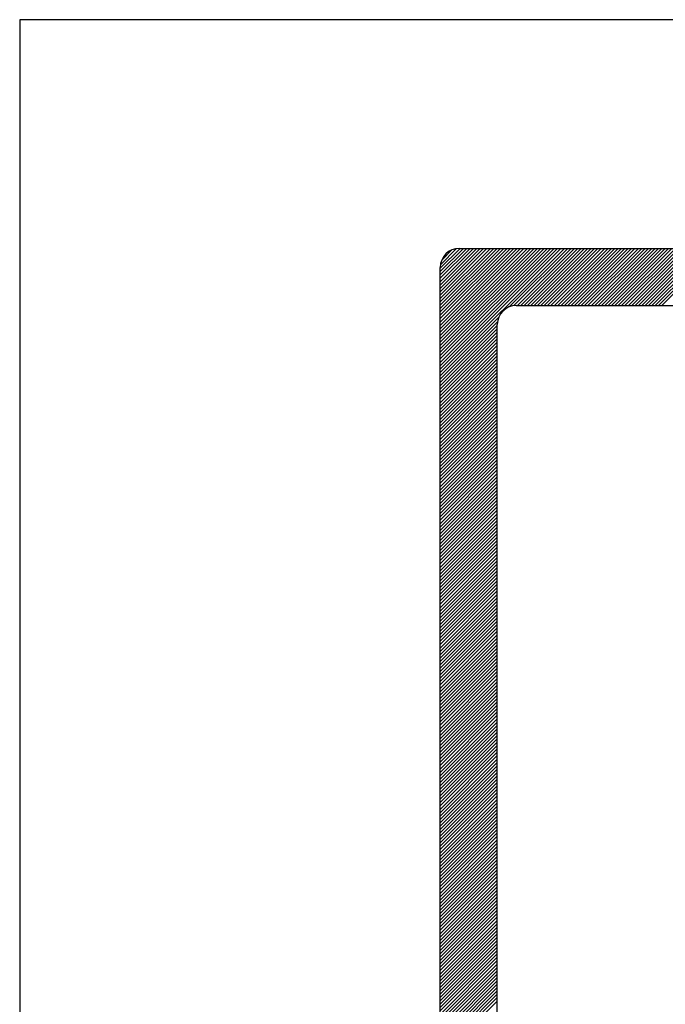
# Model space of a CAD drawing. Extents: x 180295 to 181194, y 1682441 to 1682738.
# Drawn here: x 181009 to 181014, y 1682468 to 1682476 of the extents above; entities that cross this region are included whole.
import ezdxf

# ---------------------------------------------------------------- set-up
doc = ezdxf.new("R2010")
doc.units = 0
doc.header["$LTSCALE"] = 5
doc.header["$MEASUREMENT"] = 0
doc.layers.add('REG60-100', color=3, linetype='CONTINUOUS')
doc.layers.add('SELO-N', color=114, linetype='CONTINUOUS')

msp = doc.modelspace()

# ---------------------------------------------------------------- linework, layer by layer
at = {"layer": 'REG60-100', "color": 1}
for p, q in [((181101.6286, 1682476.3241), (181008.6286, 1682476.3241)), ((181008.6286, 1682476.3241), (181008.6286, 1682456.3241))]:
    msp.add_line(p, q, dxfattribs=at)
at = {"layer": 'SELO-N', "color": 5, "linetype": 'CONTINUOUS'}
for p, q in [((181012.0162, 1682473.4802, -0.0046), (181013.0162, 1682474.4801, -0.0046)), ((181012.0162, 1682473.5073, -0.0046), (181012.9891, 1682474.4801, -0.0046)), ((181012.0162, 1682473.5344, -0.0046), (181012.962, 1682474.4801, -0.0046)), ((181012.0162, 1682473.5615, -0.0046), (181012.9349, 1682474.4801, -0.0046)), ((181012.0162, 1682473.5885, -0.0046), (181012.9078, 1682474.4801, -0.0046)), ((181012.0162, 1682473.6156, -0.0046), (181012.8807, 1682474.4801, -0.0046)), ((181012.0162, 1682473.6427, -0.0046), (181012.8536, 1682474.4801, -0.0046)), ((181012.0162, 1682473.6698, -0.0046), (181012.8265, 1682474.4801, -0.0046)), ((181012.0162, 1682473.6969, -0.0046), (181012.7994, 1682474.4801, -0.0046)), ((181012.0162, 1682473.724, -0.0046), (181012.7723, 1682474.4801, -0.0046)), ((181012.0162, 1682473.7511, -0.0046), (181012.7452, 1682474.4801, -0.0046)), ((181012.0162, 1682473.7782, -0.0046), (181012.7181, 1682474.4801, -0.0046)), ((181012.0162, 1682473.8053, -0.0046), (181012.691, 1682474.4801, -0.0046)), ((181012.0162, 1682473.8324, -0.0046), (181012.6639, 1682474.4801, -0.0046)), ((181012.0162, 1682473.8595, -0.0046), (181012.6368, 1682474.4801, -0.0046)), ((181012.0162, 1682473.8866, -0.0046), (181012.6097, 1682474.4801, -0.0046)), ((181012.0162, 1682473.9137, -0.0046), (181012.5826, 1682474.4801, -0.0046)), ((181012.0162, 1682473.9408, -0.0046), (181012.5555, 1682474.4801, -0.0046)), ((181012.0162, 1682473.9679, -0.0046), (181012.5284, 1682474.4801, -0.0046)), ((181012.0162, 1682473.995, -0.0046), (181012.5013, 1682474.4801, -0.0046)), ((181012.0162, 1682474.0221, -0.0046), (181012.4742, 1682474.4801, -0.0046)), ((181012.0162, 1682474.0492, -0.0046), (181012.4471, 1682474.4801, -0.0046)), ((181012.0162, 1682474.0763, -0.0046), (181012.42, 1682474.4801, -0.0046)), ((181012.0162, 1682474.1034, -0.0046), (181012.393, 1682474.4801, -0.0046)), ((181012.0162, 1682474.1305, -0.0046), (181012.3659, 1682474.4801, -0.0046)), ((181012.0162, 1682474.1576, -0.0046), (181012.3388, 1682474.4801, -0.0046)), ((181012.0162, 1682474.1847, -0.0046), (181012.3117, 1682474.4801, -0.0046)), ((181012.0162, 1682474.2118, -0.0046), (181012.2846, 1682474.4801, -0.0046)), ((181012.0162, 1682474.2389, -0.0046), (181012.2575, 1682474.4801, -0.0046)), ((181012.0162, 1682474.266, -0.0046), (181012.2304, 1682474.4801, -0.0046)), ((181012.0162, 1682474.2931, -0.0046), (181012.2033, 1682474.4801, -0.0046)), ((181012.0162, 1682474.3202, -0.0046), (181012.1762, 1682474.4801, -0.0046)), ((181012.0178, 1682474.3488, -0.0046), (181012.1475, 1682474.4786, -0.0046)), ((181012.0282, 1682474.3864, -0.0046), (181012.11, 1682474.4681, -0.0046)), ((181012.1695, 1682474.4801, -0.0046), (181025.9549, 1682474.4801, -0.0046)), ((181012.5725, 1682474.0094, -0.0046), (181013.0433, 1682474.4801, -0.0046)), ((181012.6092, 1682474.019, -0.0046), (181013.0704, 1682474.4801, -0.0046)), ((181012.6376, 1682474.0203, -0.0046), (181013.0975, 1682474.4801, -0.0046)), ((181012.6647, 1682474.0203, -0.0046), (181013.1246, 1682474.4801, -0.0046)), ((181012.6918, 1682474.0203, -0.0046), (181013.1517, 1682474.4801, -0.0046)), ((181012.7189, 1682474.0203, -0.0046), (181013.1787, 1682474.4801, -0.0046)), ((181012.746, 1682474.0203, -0.0046), (181013.2058, 1682474.4801, -0.0046)), ((181012.7731, 1682474.0203, -0.0046), (181013.2329, 1682474.4801, -0.0046)), ((181012.8002, 1682474.0203, -0.0046), (181013.26, 1682474.4801, -0.0046)), ((181012.8273, 1682474.0203, -0.0046), (181013.2871, 1682474.4801, -0.0046)), ((181012.8544, 1682474.0203, -0.0046), (181013.3142, 1682474.4801, -0.0046)), ((181012.8815, 1682474.0203, -0.0046), (181013.3413, 1682474.4801, -0.0046)), ((181012.9086, 1682474.0203, -0.0046), (181013.3684, 1682474.4801, -0.0046)), ((181012.9357, 1682474.0203, -0.0046), (181013.3955, 1682474.4801, -0.0046)), ((181012.9628, 1682474.0203, -0.0046), (181013.4226, 1682474.4801, -0.0046)), ((181012.9899, 1682474.0203, -0.0046), (181013.4497, 1682474.4801, -0.0046)), ((181013.017, 1682474.0203, -0.0046), (181013.4768, 1682474.4801, -0.0046)), ((181013.0441, 1682474.0203, -0.0046), (181013.5039, 1682474.4801, -0.0046)), ((181013.0712, 1682474.0203, -0.0046), (181013.531, 1682474.4801, -0.0046)), ((181013.0983, 1682474.0203, -0.0046), (181013.5581, 1682474.4801, -0.0046)), ((181013.1254, 1682474.0203, -0.0046), (181013.5852, 1682474.4801, -0.0046)), ((181013.1524, 1682474.0203, -0.0046), (181013.6123, 1682474.4801, -0.0046)), ((181013.1795, 1682474.0203, -0.0046), (181013.6394, 1682474.4801, -0.0046)), ((181013.2066, 1682474.0203, -0.0046), (181013.6665, 1682474.4801, -0.0046)), ((181013.2337, 1682474.0203, -0.0046), (181013.6936, 1682474.4801, -0.0046)), ((181013.2608, 1682474.0203, -0.0046), (181013.7207, 1682474.4801, -0.0046)), ((181013.2879, 1682474.0203, -0.0046), (181013.7478, 1682474.4801, -0.0046)), ((181013.315, 1682474.0203, -0.0046), (181013.7749, 1682474.4801, -0.0046)), ((181013.3421, 1682474.0203, -0.0046), (181013.802, 1682474.4801, -0.0046)), ((181013.3692, 1682474.0203, -0.0046), (181013.8291, 1682474.4801, -0.0046)), ((181013.3963, 1682474.0203, -0.0046), (181013.8562, 1682474.4801, -0.0046)), ((181013.4234, 1682474.0203, -0.0046), (181013.8833, 1682474.4801, -0.0046)), ((181013.4505, 1682474.0203, -0.0046), (181013.9104, 1682474.4801, -0.0046)), ((181013.4776, 1682474.0203, -0.0046), (181013.9374, 1682474.4801, -0.0046)), ((181013.5047, 1682474.0203, -0.0046), (181013.9645, 1682474.4801, -0.0046)), ((181013.5318, 1682474.0203, -0.0046), (181013.9916, 1682474.4801, -0.0046)), ((181013.5589, 1682474.0203, -0.0046), (181014.0187, 1682474.4801, -0.0046)), ((181013.586, 1682474.0203, -0.0046), (181014.0458, 1682474.4801, -0.0046)), ((181013.6131, 1682474.0203, -0.0046), (181014.0729, 1682474.4801, -0.0046)), ((181013.6402, 1682474.0203, -0.0046), (181014.1, 1682474.4801, -0.0046)), ((181013.6673, 1682474.0203, -0.0046), (181014.1271, 1682474.4801, -0.0046)), ((181013.6944, 1682474.0203, -0.0046), (181014.1542, 1682474.4801, -0.0046)), ((181013.7215, 1682474.0203, -0.0046), (181014.1813, 1682474.4801, -0.0046)), ((181013.7486, 1682474.0203, -0.0046), (181014.2084, 1682474.4801, -0.0046)), ((181013.7757, 1682474.0203, -0.0046), (181014.2355, 1682474.4801, -0.0046)), ((181013.8028, 1682474.0203, -0.0046), (181014.2626, 1682474.4801, -0.0046)), ((181012.0162, 1682463.3956, -0.0046), (181012.0162, 1682474.3269, -0.0046)), ((181012.6293, 1682474.0203, -0.0046), (181014.9849, 1682474.0203, -0.0046)), ((181012.0162, 1682473.4531, -0.0046), (181012.487, 1682473.9238, -0.0046)), ((181012.0162, 1682473.426, -0.0046), (181012.4774, 1682473.8871, -0.0046)), ((181012.0162, 1682473.3989, -0.0046), (181012.476, 1682473.8587, -0.0046)), ((181012.476, 1682463.8555, -0.0046), (181012.476, 1682473.867, -0.0046)), ((181012.0162, 1682473.3718, -0.0046), (181012.476, 1682473.8316, -0.0046)), ((181012.0162, 1682473.3447, -0.0046), (181012.476, 1682473.8045, -0.0046)), ((181012.0162, 1682473.3176, -0.0046), (181012.476, 1682473.7774, -0.0046)), ((181012.0162, 1682473.2905, -0.0046), (181012.476, 1682473.7503, -0.0046)), ((181012.0162, 1682473.2634, -0.0046), (181012.476, 1682473.7232, -0.0046)), ((181012.0162, 1682473.2363, -0.0046), (181012.476, 1682473.6961, -0.0046)), ((181012.0162, 1682473.2092, -0.0046), (181012.476, 1682473.669, -0.0046)), ((181012.0162, 1682473.1821, -0.0046), (181012.476, 1682473.6419, -0.0046)), ((181012.0162, 1682473.155, -0.0046), (181012.476, 1682473.6148, -0.0046)), ((181012.0162, 1682473.1279, -0.0046), (181012.476, 1682473.5877, -0.0046)), ((181012.0162, 1682473.1008, -0.0046), (181012.476, 1682473.5607, -0.0046)), ((181012.0162, 1682473.0737, -0.0046), (181012.476, 1682473.5336, -0.0046)), ((181012.0162, 1682473.0466, -0.0046), (181012.476, 1682473.5065, -0.0046)), ((181012.0162, 1682473.0195, -0.0046), (181012.476, 1682473.4794, -0.0046)), ((181012.0162, 1682472.9924, -0.0046), (181012.476, 1682473.4523, -0.0046)), ((181012.0162, 1682472.9653, -0.0046), (181012.476, 1682473.4252, -0.0046)), ((181012.0162, 1682472.9382, -0.0046), (181012.476, 1682473.3981, -0.0046)), ((181012.0162, 1682472.9111, -0.0046), (181012.476, 1682473.371, -0.0046)), ((181012.0162, 1682472.884, -0.0046), (181012.476, 1682473.3439, -0.0046)), ((181012.0162, 1682472.8569, -0.0046), (181012.476, 1682473.3168, -0.0046)), ((181012.0162, 1682472.8298, -0.0046), (181012.476, 1682473.2897, -0.0046)), ((181012.0162, 1682472.8028, -0.0046), (181012.476, 1682473.2626, -0.0046)), ((181012.0162, 1682472.7757, -0.0046), (181012.476, 1682473.2355, -0.0046)), ((181012.0162, 1682472.7486, -0.0046), (181012.476, 1682473.2084, -0.0046)), ((181012.0162, 1682472.7215, -0.0046), (181012.476, 1682473.1813, -0.0046)), ((181012.0162, 1682472.6944, -0.0046), (181012.476, 1682473.1542, -0.0046)), ((181012.0162, 1682472.6673, -0.0046), (181012.476, 1682473.1271, -0.0046)), ((181012.0162, 1682472.6402, -0.0046), (181012.476, 1682473.1, -0.0046)), ((181012.0162, 1682472.6131, -0.0046), (181012.476, 1682473.0729, -0.0046)), ((181012.0162, 1682472.586, -0.0046), (181012.476, 1682473.0458, -0.0046)), ((181012.0162, 1682472.5589, -0.0046), (181012.476, 1682473.0187, -0.0046)), ((181012.0162, 1682472.5318, -0.0046), (181012.476, 1682472.9916, -0.0046)), ((181012.0162, 1682472.5047, -0.0046), (181012.476, 1682472.9645, -0.0046)), ((181012.0162, 1682472.4776, -0.0046), (181012.476, 1682472.9374, -0.0046)), ((181012.0162, 1682472.4505, -0.0046), (181012.476, 1682472.9103, -0.0046)), ((181012.0162, 1682472.4234, -0.0046), (181012.476, 1682472.8832, -0.0046)), ((181012.0162, 1682472.3963, -0.0046), (181012.476, 1682472.8561, -0.0046)), ((181012.0162, 1682472.3692, -0.0046), (181012.476, 1682472.8291, -0.0046)), ((181012.0162, 1682472.3421, -0.0046), (181012.476, 1682472.802, -0.0046)), ((181012.0162, 1682472.315, -0.0046), (181012.476, 1682472.7749, -0.0046)), ((181012.0162, 1682472.2879, -0.0046), (181012.476, 1682472.7478, -0.0046)), ((181012.0162, 1682472.2608, -0.0046), (181012.476, 1682472.7207, -0.0046)), ((181012.0162, 1682472.2337, -0.0046), (181012.476, 1682472.6936, -0.0046)), ((181012.0162, 1682472.2066, -0.0046), (181012.476, 1682472.6665, -0.0046)), ((181012.0162, 1682472.1795, -0.0046), (181012.476, 1682472.6394, -0.0046)), ((181012.0162, 1682472.1524, -0.0046), (181012.476, 1682472.6123, -0.0046)), ((181012.0162, 1682472.1253, -0.0046), (181012.476, 1682472.5852, -0.0046)), ((181012.0162, 1682472.0982, -0.0046), (181012.476, 1682472.5581, -0.0046)), ((181012.0162, 1682472.0711, -0.0046), (181012.476, 1682472.531, -0.0046)), ((181012.0162, 1682472.0441, -0.0046), (181012.476, 1682472.5039, -0.0046)), ((181012.0162, 1682472.017, -0.0046), (181012.476, 1682472.4768, -0.0046)), ((181012.0162, 1682471.9899, -0.0046), (181012.476, 1682472.4497, -0.0046)), ((181012.0162, 1682471.9628, -0.0046), (181012.476, 1682472.4226, -0.0046)), ((181012.0162, 1682471.9357, -0.0046), (181012.476, 1682472.3955, -0.0046)), ((181012.0162, 1682471.9086, -0.0046), (181012.476, 1682472.3684, -0.0046)), ((181012.0162, 1682471.8815, -0.0046), (181012.476, 1682472.3413, -0.0046)), ((181012.0162, 1682471.8544, -0.0046), (181012.476, 1682472.3142, -0.0046)), ((181012.0162, 1682471.8273, -0.0046), (181012.476, 1682472.2871, -0.0046)), ((181012.0162, 1682471.8002, -0.0046), (181012.476, 1682472.26, -0.0046)), ((181012.0162, 1682471.7731, -0.0046), (181012.476, 1682472.2329, -0.0046)), ((181012.0162, 1682471.746, -0.0046), (181012.476, 1682472.2058, -0.0046)), ((181012.0162, 1682471.7189, -0.0046), (181012.476, 1682472.1787, -0.0046)), ((181012.0162, 1682471.6918, -0.0046), (181012.476, 1682472.1516, -0.0046)), ((181012.0162, 1682471.6647, -0.0046), (181012.476, 1682472.1245, -0.0046)), ((181012.0162, 1682471.6376, -0.0046), (181012.476, 1682472.0974, -0.0046)), ((181012.0162, 1682471.6105, -0.0046), (181012.476, 1682472.0704, -0.0046)), ((181012.0162, 1682471.5834, -0.0046), (181012.476, 1682472.0433, -0.0046)), ((181012.0162, 1682471.5563, -0.0046), (181012.476, 1682472.0162, -0.0046)), ((181012.0162, 1682471.5292, -0.0046), (181012.476, 1682471.9891, -0.0046)), ((181012.0162, 1682471.5021, -0.0046), (181012.476, 1682471.962, -0.0046)), ((181012.0162, 1682471.475, -0.0046), (181012.476, 1682471.9349, -0.0046)), ((181012.0162, 1682471.4479, -0.0046), (181012.476, 1682471.9078, -0.0046)), ((181012.0162, 1682471.4208, -0.0046), (181012.476, 1682471.8807, -0.0046)), ((181012.0162, 1682471.3937, -0.0046), (181012.476, 1682471.8536, -0.0046)), ((181012.0162, 1682471.3666, -0.0046), (181012.476, 1682471.8265, -0.0046)), ((181012.0162, 1682471.3395, -0.0046), (181012.476, 1682471.7994, -0.0046)), ((181012.0162, 1682471.3124, -0.0046), (181012.476, 1682471.7723, -0.0046)), ((181012.0162, 1682471.2854, -0.0046), (181012.476, 1682471.7452, -0.0046)), ((181012.0162, 1682471.2583, -0.0046), (181012.476, 1682471.7181, -0.0046)), ((181012.0162, 1682471.2312, -0.0046), (181012.476, 1682471.691, -0.0046)), ((181012.0162, 1682471.2041, -0.0046), (181012.476, 1682471.6639, -0.0046)), ((181012.0162, 1682471.177, -0.0046), (181012.476, 1682471.6368, -0.0046)), ((181012.0162, 1682471.1499, -0.0046), (181012.476, 1682471.6097, -0.0046)), ((181012.0162, 1682471.1228, -0.0046), (181012.476, 1682471.5826, -0.0046)), ((181012.0162, 1682471.0957, -0.0046), (181012.476, 1682471.5555, -0.0046)), ((181012.0162, 1682471.0686, -0.0046), (181012.476, 1682471.5284, -0.0046)), ((181012.0162, 1682471.0415, -0.0046), (181012.476, 1682471.5013, -0.0046)), ((181012.0162, 1682471.0144, -0.0046), (181012.476, 1682471.4742, -0.0046)), ((181012.0162, 1682470.9873, -0.0046), (181012.476, 1682471.4471, -0.0046)), ((181012.0162, 1682470.9602, -0.0046), (181012.476, 1682471.42, -0.0046)), ((181012.0162, 1682470.9331, -0.0046), (181012.476, 1682471.3929, -0.0046)), ((181012.0162, 1682470.906, -0.0046), (181012.476, 1682471.3658, -0.0046)), ((181012.0162, 1682470.8789, -0.0046), (181012.476, 1682471.3387, -0.0046)), ((181012.0162, 1682470.8518, -0.0046), (181012.476, 1682471.3117, -0.0046)), ((181012.0162, 1682470.8247, -0.0046), (181012.476, 1682471.2846, -0.0046)), ((181012.0162, 1682470.7976, -0.0046), (181012.476, 1682471.2575, -0.0046)), ((181012.0162, 1682470.7705, -0.0046), (181012.476, 1682471.2304, -0.0046)), ((181012.0162, 1682470.7434, -0.0046), (181012.476, 1682471.2033, -0.0046)), ((181012.0162, 1682470.7163, -0.0046), (181012.476, 1682471.1762, -0.0046)), ((181012.0162, 1682470.6892, -0.0046), (181012.476, 1682471.1491, -0.0046)), ((181012.0162, 1682470.6621, -0.0046), (181012.476, 1682471.122, -0.0046)), ((181012.0162, 1682470.635, -0.0046), (181012.476, 1682471.0949, -0.0046)), ((181012.0162, 1682470.6079, -0.0046), (181012.476, 1682471.0678, -0.0046)), ((181012.0162, 1682470.5808, -0.0046), (181012.476, 1682471.0407, -0.0046)), ((181012.0162, 1682470.5537, -0.0046), (181012.476, 1682471.0136, -0.0046)), ((181012.0162, 1682470.5267, -0.0046), (181012.476, 1682470.9865, -0.0046)), ((181012.0162, 1682470.4996, -0.0046), (181012.476, 1682470.9594, -0.0046)), ((181012.0162, 1682470.4725, -0.0046), (181012.476, 1682470.9323, -0.0046)), ((181012.0162, 1682470.4454, -0.0046), (181012.476, 1682470.9052, -0.0046)), ((181012.0162, 1682470.4183, -0.0046), (181012.476, 1682470.8781, -0.0046)), ((181012.0162, 1682470.3912, -0.0046), (181012.476, 1682470.851, -0.0046)), ((181012.0162, 1682470.3641, -0.0046), (181012.476, 1682470.8239, -0.0046)), ((181012.0162, 1682470.337, -0.0046), (181012.476, 1682470.7968, -0.0046)), ((181012.0162, 1682470.3099, -0.0046), (181012.476, 1682470.7697, -0.0046)), ((181012.0162, 1682470.2828, -0.0046), (181012.476, 1682470.7426, -0.0046)), ((181012.0162, 1682470.2557, -0.0046), (181012.476, 1682470.7155, -0.0046)), ((181012.0162, 1682470.2286, -0.0046), (181012.476, 1682470.6884, -0.0046)), ((181012.0162, 1682470.2015, -0.0046), (181012.476, 1682470.6613, -0.0046)), ((181012.0162, 1682470.1744, -0.0046), (181012.476, 1682470.6342, -0.0046)), ((181012.0162, 1682470.1473, -0.0046), (181012.476, 1682470.6071, -0.0046)), ((181012.0162, 1682470.1202, -0.0046), (181012.476, 1682470.58, -0.0046)), ((181012.0162, 1682470.0931, -0.0046), (181012.476, 1682470.553, -0.0046)), ((181012.0162, 1682470.066, -0.0046), (181012.476, 1682470.5259, -0.0046)), ((181012.0162, 1682470.0389, -0.0046), (181012.476, 1682470.4988, -0.0046)), ((181012.0162, 1682470.0118, -0.0046), (181012.476, 1682470.4717, -0.0046)), ((181012.0162, 1682469.9847, -0.0046), (181012.476, 1682470.4446, -0.0046)), ((181012.0162, 1682469.9576, -0.0046), (181012.476, 1682470.4175, -0.0046)), ((181012.0162, 1682469.9305, -0.0046), (181012.476, 1682470.3904, -0.0046)), ((181012.0162, 1682469.9034, -0.0046), (181012.476, 1682470.3633, -0.0046)), ((181012.0162, 1682469.8763, -0.0046), (181012.476, 1682470.3362, -0.0046)), ((181012.0162, 1682469.8492, -0.0046), (181012.476, 1682470.3091, -0.0046)), ((181012.0162, 1682469.8221, -0.0046), (181012.476, 1682470.282, -0.0046)), ((181012.0162, 1682469.795, -0.0046), (181012.476, 1682470.2549, -0.0046)), ((181012.0162, 1682469.768, -0.0046), (181012.476, 1682470.2278, -0.0046)), ((181012.0162, 1682469.7409, -0.0046), (181012.476, 1682470.2007, -0.0046)), ((181012.0162, 1682469.7138, -0.0046), (181012.476, 1682470.1736, -0.0046)), ((181012.0162, 1682469.6867, -0.0046), (181012.476, 1682470.1465, -0.0046)), ((181012.0162, 1682469.6596, -0.0046), (181012.476, 1682470.1194, -0.0046)), ((181012.0162, 1682469.6325, -0.0046), (181012.476, 1682470.0923, -0.0046)), ((181012.0162, 1682469.6054, -0.0046), (181012.476, 1682470.0652, -0.0046)), ((181012.0162, 1682469.5783, -0.0046), (181012.476, 1682470.0381, -0.0046)), ((181012.0162, 1682469.5512, -0.0046), (181012.476, 1682470.011, -0.0046)), ((181012.0162, 1682469.5241, -0.0046), (181012.476, 1682469.9839, -0.0046)), ((181012.0162, 1682469.497, -0.0046), (181012.476, 1682469.9568, -0.0046)), ((181012.0162, 1682469.4699, -0.0046), (181012.476, 1682469.9297, -0.0046)), ((181012.0162, 1682469.4428, -0.0046), (181012.476, 1682469.9026, -0.0046)), ((181012.0162, 1682469.4157, -0.0046), (181012.476, 1682469.8755, -0.0046)), ((181012.0162, 1682469.3886, -0.0046), (181012.476, 1682469.8484, -0.0046)), ((181012.0162, 1682469.3615, -0.0046), (181012.476, 1682469.8213, -0.0046)), ((181012.0162, 1682469.3344, -0.0046), (181012.476, 1682469.7943, -0.0046)), ((181012.0162, 1682469.3073, -0.0046), (181012.476, 1682469.7672, -0.0046)), ((181012.0162, 1682469.2802, -0.0046), (181012.476, 1682469.7401, -0.0046)), ((181012.0162, 1682469.2531, -0.0046), (181012.476, 1682469.713, -0.0046)), ((181012.0162, 1682469.226, -0.0046), (181012.476, 1682469.6859, -0.0046)), ((181012.0162, 1682469.1989, -0.0046), (181012.476, 1682469.6588, -0.0046)), ((181012.0162, 1682469.1718, -0.0046), (181012.476, 1682469.6317, -0.0046)), ((181012.0162, 1682469.1447, -0.0046), (181012.476, 1682469.6046, -0.0046)), ((181012.0162, 1682469.1176, -0.0046), (181012.476, 1682469.5775, -0.0046)), ((181012.0162, 1682469.0905, -0.0046), (181012.476, 1682469.5504, -0.0046)), ((181012.0162, 1682469.0634, -0.0046), (181012.476, 1682469.5233, -0.0046)), ((181012.0162, 1682469.0363, -0.0046), (181012.476, 1682469.4962, -0.0046)), ((181012.0162, 1682469.0093, -0.0046), (181012.476, 1682469.4691, -0.0046)), ((181012.0162, 1682468.9822, -0.0046), (181012.476, 1682469.442, -0.0046)), ((181012.0162, 1682468.9551, -0.0046), (181012.476, 1682469.4149, -0.0046)), ((181012.0162, 1682468.928, -0.0046), (181012.476, 1682469.3878, -0.0046)), ((181012.0162, 1682468.9009, -0.0046), (181012.476, 1682469.3607, -0.0046)), ((181012.0162, 1682468.8738, -0.0046), (181012.476, 1682469.3336, -0.0046)), ((181012.0162, 1682468.8467, -0.0046), (181012.476, 1682469.3065, -0.0046)), ((181012.0162, 1682468.8196, -0.0046), (181012.476, 1682469.2794, -0.0046)), ((181012.0162, 1682468.7925, -0.0046), (181012.476, 1682469.2523, -0.0046)), ((181012.0162, 1682468.7654, -0.0046), (181012.476, 1682469.2252, -0.0046)), ((181012.0162, 1682468.7383, -0.0046), (181012.476, 1682469.1981, -0.0046)), ((181012.0162, 1682468.7112, -0.0046), (181012.476, 1682469.171, -0.0046)), ((181012.0162, 1682468.6841, -0.0046), (181012.476, 1682469.1439, -0.0046)), ((181012.0162, 1682468.657, -0.0046), (181012.476, 1682469.1168, -0.0046)), ((181012.0162, 1682468.6299, -0.0046), (181012.476, 1682469.0897, -0.0046)), ((181012.0162, 1682468.6028, -0.0046), (181012.476, 1682469.0626, -0.0046)), ((181012.0162, 1682468.5757, -0.0046), (181012.476, 1682469.0356, -0.0046)), ((181012.0162, 1682468.5486, -0.0046), (181012.476, 1682469.0085, -0.0046)), ((181012.0162, 1682468.5215, -0.0046), (181012.476, 1682468.9814, -0.0046)), ((181012.0162, 1682468.4944, -0.0046), (181012.476, 1682468.9543, -0.0046)), ((181012.0162, 1682468.4673, -0.0046), (181012.476, 1682468.9272, -0.0046)), ((181012.0162, 1682468.4402, -0.0046), (181012.476, 1682468.9001, -0.0046)), ((181012.0162, 1682468.4131, -0.0046), (181012.476, 1682468.873, -0.0046)), ((181012.0162, 1682468.386, -0.0046), (181012.476, 1682468.8459, -0.0046)), ((181012.0162, 1682468.3589, -0.0046), (181012.476, 1682468.8188, -0.0046)), ((181012.0162, 1682468.3318, -0.0046), (181012.476, 1682468.7917, -0.0046)), ((181012.0162, 1682468.3047, -0.0046), (181012.476, 1682468.7646, -0.0046)), ((181012.0162, 1682468.2776, -0.0046), (181012.476, 1682468.7375, -0.0046)), ((181012.0162, 1682468.2506, -0.0046), (181012.476, 1682468.7104, -0.0046)), ((181012.0162, 1682468.2235, -0.0046), (181012.476, 1682468.6833, -0.0046)), ((181012.0162, 1682468.1964, -0.0046), (181012.476, 1682468.6562, -0.0046)), ((181012.0162, 1682468.1693, -0.0046), (181012.476, 1682468.6291, -0.0046)), ((181012.0162, 1682468.1422, -0.0046), (181012.476, 1682468.602, -0.0046)), ((181012.0162, 1682468.1151, -0.0046), (181012.476, 1682468.5749, -0.0046)), ((181012.0162, 1682468.088, -0.0046), (181012.476, 1682468.5478, -0.0046)), ((181012.0162, 1682468.0609, -0.0046), (181012.476, 1682468.5207, -0.0046)), ((181012.0162, 1682468.0338, -0.0046), (181012.476, 1682468.4936, -0.0046)), ((181012.0162, 1682468.0067, -0.0046), (181012.476, 1682468.4665, -0.0046)), ((181012.0162, 1682467.9796, -0.0046), (181012.476, 1682468.4394, -0.0046)), ((181012.0162, 1682467.9525, -0.0046), (181012.476, 1682468.4123, -0.0046))]:
    msp.add_line(p, q, dxfattribs=at)
for centre in [(181012.1695, 1682474.3269, -0.0046), (181012.6293, 1682473.867, -0.0046)]:
    msp.add_arc(centre, 0.1533, 90, 180, dxfattribs=at)

doc.saveas('drawing.dxf')
